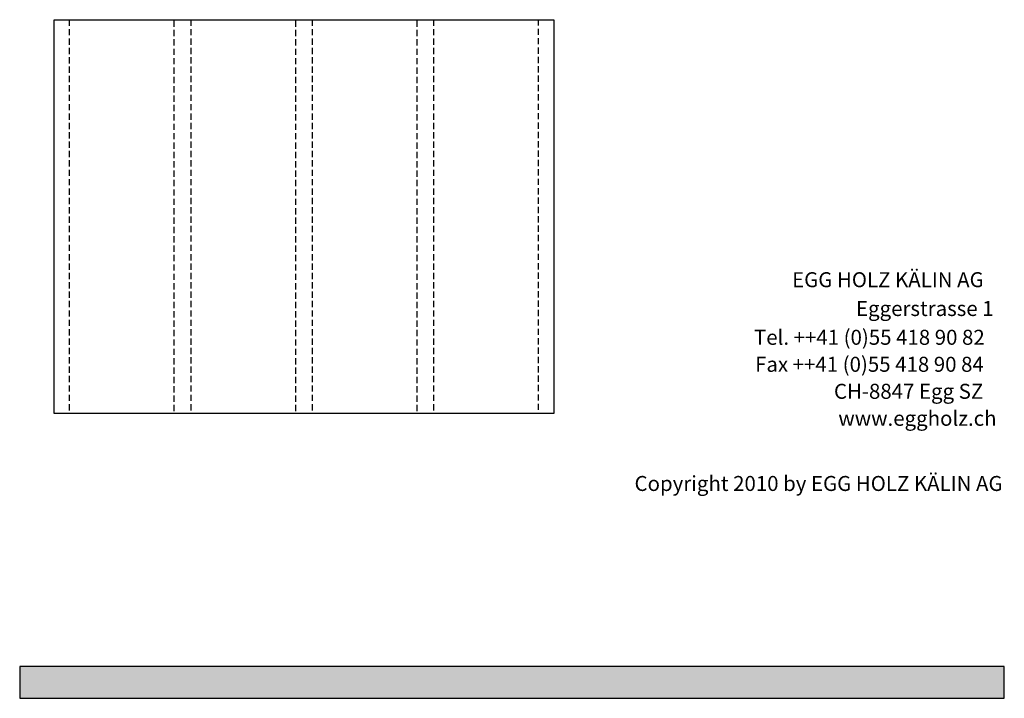
# Model space of a CAD drawing. Extents: x -795 to 1175, y -26020 to 729.
# Drawn here: x -795 to 1175, y -11375 to -10017 of the extents above; entities that cross this region are included whole.
import ezdxf

# ---------------------------------------------------------------- set-up
doc = ezdxf.new("R2010")
doc.units = 0
doc.header["$LTSCALE"] = 10
doc.linetypes.add('HIDDEN', pattern=[1.875, 1.25, -0.625])
doc.layers.add('DETAIL_1', color=7, linetype='CONTINUOUS')
doc.styles.add('WHITNEY_BOOK', font='txt')

msp = doc.modelspace()

# ---------------------------------------------------------------- hatches: boundary and pattern name
at = {"layer": 'DETAIL_1', "linetype": 'CONTINUOUS'}
msp.add_hatch(color=28, dxfattribs=at).paths.add_polyline_path([(-795.2, -11374.6), (1174.8, -11374.6), (1174.8, -11311.2), (-795.2, -11311.2)])

# ---------------------------------------------------------------- linework, layer by layer
at = {"layer": 'DETAIL_1', "color": 28, "linetype": 'CONTINUOUS', "lineweight": -3}
msp.add_lwpolyline([(-795.2, -11374.6), (1174.8, -11374.6), (1174.8, -11311.2), (-795.2, -11311.2)], close=True, dxfattribs=at)
at = {"layer": 'DETAIL_1', "color": 9, "linetype": 'HIDDEN', "lineweight": -3}
for points in [[(-696, -10017.5, 220), (-696, -10805, 220), (-726.5, -10805, 220), (-726.5, -10017.5, 220)], [(-453, -10017.5, 220), (-453, -10805, 220), (-486, -10805, 220), (-486, -10017.5, 220)], [(-210, -10017.5, 220), (-210, -10805, 220), (-243, -10805, 220), (-243, -10017.5, 220)], [(33, -10017.5, 220), (33, -10805, 220), (0, -10805, 220), (0, -10017.5, 220)], [(273.5, -10017.5, 220), (273.5, -10805, 220), (243, -10805, 220), (243, -10017.5, 220)]]:
    msp.add_3dface(points, dxfattribs=at)
at = {"layer": 'DETAIL_1', "color": 36, "linetype": 'CONTINUOUS', "lineweight": -3}
msp.add_3dface([(-726.5, -10017.5, 220), (273.5, -10017.5, 220), (273.5, -10805, 220), (-726.5, -10805, 220)], dxfattribs=at)

# ---------------------------------------------------------------- texts
at = {"layer": 'DETAIL_1', "color": 7, "lineweight": 25, "style": 'WHITNEY_BOOK'}
for s, p in [('EGG HOLZ KÄLIN AG', (750.2, -10552.5)), ('Eggerstrasse 1', (878.1, -10610.1)), ('Tel. ++41 (0)55 418 90 82', (673.9, -10667.7)), ('Fax ++41 (0)55 418 90 84', (676.2, -10721.7)), ('CH-8847 Egg SZ', (833.9, -10775.7)), ('www.eggholz.ch', (842.7, -10829.7))]:
    msp.add_text(s, height=30, rotation=0.0083, dxfattribs=at).set_placement(p)
at = {"layer": 'DETAIL_1', "color": 7, "lineweight": -3, "style": 'WHITNEY_BOOK'}
msp.add_text('Copyright 2010 by EGG HOLZ KÄLIN AG', height=30, dxfattribs=at).set_placement((434.9, -10960))

doc.saveas('drawing.dxf')
